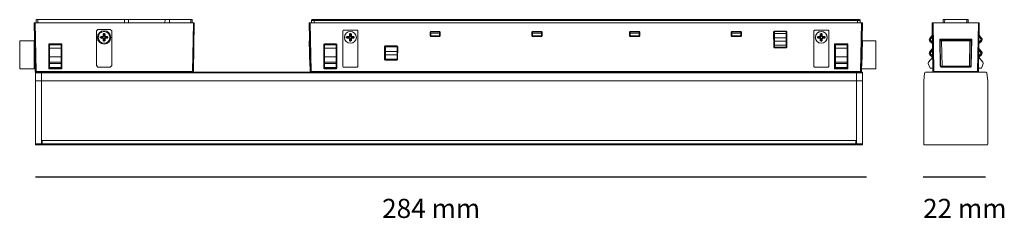
# Model space of a CAD drawing. Units: inches. Extents: x 34.4 to 116.4, y 29.9 to 46.5.
import ezdxf

# ---------------------------------------------------------------- set-up
doc = ezdxf.new("R2010")
doc.units = ezdxf.units.IN
doc.header["$MEASUREMENT"] = 0
doc.layers.add('Livello 1', color=7, linetype='Continuous')
doc.styles.get("Standard").update_dxf_attribs({"font": 'arial.ttf'})

msp = doc.modelspace()

# ---------------------------------------------------------------- linework, layer by layer
for p, q in [((35.756, 33.36), (104.969, 33.36)), ((109.665, 33.36), (114.869, 33.36))]:
    msp.add_line(p, q)
at = {"layer": 'Livello 1', "lineweight": 9}
for p, q in [((35.639, 46.213), (35.655, 46.213)), ((35.639, 46.213), (35.712, 42.138)), ((35.655, 46.213), (35.668, 46.213)), ((35.668, 46.213), (35.712, 46.213)), ((35.712, 46.213), (48.894, 46.213)), ((35.786, 42.139), (35.712, 46.213)), ((35.8, 46.474), (35.8, 46.213)), ((35.932, 46.474), (35.815, 46.474)), ((43.147, 46.474), (35.932, 46.474)), ((35.932, 46.213), (35.932, 46.474)), ((43.499, 46.474), (43.146, 46.474)), ((43.147, 46.474), (43.147, 46.213)), ((46.542, 46.474), (43.499, 46.474)), ((43.499, 46.213), (43.499, 46.474)), ((46.542, 46.474), (46.527, 46.213)), ((46.895, 46.474), (46.541, 46.474)), ((46.895, 46.213), (46.895, 46.474)), ((48.686, 46.474), (46.896, 46.474)), ((48.686, 46.474), (48.686, 46.213)), ((48.803, 46.474), (48.687, 46.474)), ((48.803, 46.474), (48.803, 46.213)), ((48.833, 42.139), (48.893, 46.213)), ((48.893, 46.213), (48.937, 46.213)), ((48.966, 46.213), (48.908, 42.138)), ((48.937, 46.213), (48.951, 46.213)), ((48.951, 46.213), (48.967, 46.213)), ((58.546, 46.213), (58.619, 42.138)), ((58.562, 46.213), (58.546, 46.213)), ((58.59, 46.213), (58.562, 46.213)), ((58.619, 46.213), (58.59, 46.213)), ((104.538, 46.213), (58.619, 46.213)), ((58.619, 46.213), (58.694, 42.138)), ((58.721, 46.403), (58.738, 46.462)), ((58.721, 46.403), (58.721, 46.213)), ((58.721, 46.403), (58.956, 46.403)), ((58.737, 46.462), (58.796, 46.475)), ((58.812, 46.474), (58.796, 46.474)), ((58.826, 46.474), (58.812, 46.474)), ((58.869, 46.474), (58.826, 46.474)), ((58.957, 46.474), (58.869, 46.474)), ((104.2, 46.474), (58.957, 46.474)), ((58.957, 46.462), (58.957, 46.474)), ((58.957, 46.446), (58.957, 46.462)), ((58.957, 46.403), (58.957, 46.446)), ((58.957, 46.403), (104.199, 46.403)), ((58.957, 46.213), (58.957, 46.403)), ((104.304, 46.474), (104.199, 46.474)), ((104.2, 46.403), (104.2, 46.474)), ((104.2, 46.403), (104.436, 46.403)), ((104.2, 46.403), (104.2, 46.213)), ((104.317, 46.474), (104.304, 46.474)), ((104.347, 46.474), (104.317, 46.474)), ((104.363, 46.474), (104.347, 46.474)), ((104.363, 46.474), (104.42, 46.462)), ((104.421, 46.462), (104.437, 46.403)), ((104.436, 46.403), (104.436, 46.213)), ((104.538, 46.213), (104.464, 42.138)), ((104.613, 46.213), (104.538, 42.138)), ((104.569, 46.213), (104.538, 46.213)), ((104.596, 46.213), (104.569, 46.213)), ((104.613, 46.213), (104.596, 46.213)), ((40.825, 45.537), (40.943, 45.652)), ((40.825, 42.64), (40.825, 45.536)), ((40.943, 45.652), (41.973, 45.652)), ((41.428, 45.107), (41.338, 45.019)), ((41.339, 45.048), (41.398, 45.107)), ((41.339, 45.063), (41.398, 45.107)), ((41.355, 45.079), (41.369, 45.108)), ((41.398, 45.257), (41.368, 45.257)), ((41.398, 45.107), (41.368, 45.107)), ((41.369, 45.257), (41.442, 45.331)), ((41.369, 45.107), (41.369, 45.257)), ((41.398, 45.257), (41.441, 45.3)), ((41.442, 45.285), (41.398, 45.256)), ((41.398, 45.257), (41.428, 45.257)), ((41.398, 45.257), (41.398, 45.107)), ((41.398, 45.107), (41.398, 45.257)), ((41.398, 45.107), (41.428, 45.107)), ((41.442, 45.272), (41.427, 45.256)), ((41.428, 45.257), (41.428, 45.107)), ((41.471, 45.285), (41.441, 45.285)), ((41.471, 45.272), (41.441, 45.272)), ((41.442, 45.3), (41.442, 45.332)), ((41.442, 45.331), (41.472, 45.331)), ((41.442, 45.3), (41.442, 45.284)), ((41.442, 45.3), (41.472, 45.3)), ((41.442, 45.285), (41.442, 45.272)), ((41.471, 45.3), (41.471, 45.332)), ((41.471, 45.331), (41.544, 45.256)), ((41.471, 45.3), (41.471, 45.284)), ((41.471, 45.3), (41.516, 45.257)), ((41.471, 45.285), (41.471, 45.272)), ((41.501, 45.257), (41.471, 45.285)), ((41.487, 45.257), (41.471, 45.273)), ((41.501, 45.257), (41.487, 45.257)), ((41.487, 45.107), (41.487, 45.257)), ((41.487, 45.107), (41.501, 45.107)), ((41.56, 45.02), (41.487, 45.107)), ((41.501, 45.107), (41.501, 45.257)), ((41.517, 45.257), (41.501, 45.257)), ((41.501, 45.107), (41.56, 45.048)), ((41.517, 45.107), (41.501, 45.107)), ((41.517, 45.257), (41.517, 45.107)), ((41.517, 45.257), (41.545, 45.257)), ((41.517, 45.107), (41.559, 45.064)), ((41.517, 45.107), (41.545, 45.107)), ((41.53, 45.107), (41.561, 45.064)), ((41.544, 45.257), (41.544, 45.107)), ((41.544, 45.107), (41.56, 45.079)), ((41.973, 45.652), (42.089, 45.537)), ((42.09, 45.537), (42.09, 42.641)), ((61.338, 45.549), (61.381, 45.608)), ((61.338, 42.566), (61.338, 45.549)), ((61.382, 45.608), (62.544, 45.608)), ((61.942, 45.107), (61.851, 45.019)), ((61.852, 45.079), (61.884, 45.108)), ((61.852, 45.063), (61.897, 45.107)), ((61.852, 45.048), (61.911, 45.107)), ((61.883, 45.257), (61.955, 45.331)), ((61.883, 45.107), (61.883, 45.257)), ((61.897, 45.257), (61.883, 45.257)), ((61.897, 45.107), (61.883, 45.107)), ((61.897, 45.257), (61.954, 45.3)), ((61.897, 45.107), (61.897, 45.257)), ((61.897, 45.257), (61.911, 45.257)), ((61.911, 45.107), (61.897, 45.107)), ((61.926, 45.285), (61.911, 45.256)), ((61.911, 45.257), (61.911, 45.107)), ((61.911, 45.257), (61.943, 45.257)), ((61.911, 45.107), (61.943, 45.107)), ((61.942, 45.257), (61.985, 45.257)), ((61.942, 45.257), (61.942, 45.107)), ((61.955, 45.3), (61.955, 45.332)), ((61.955, 45.331), (61.987, 45.331)), ((61.955, 45.3), (61.987, 45.3)), ((61.955, 45.3), (61.955, 45.284)), ((62.015, 45.257), (61.985, 45.257)), ((62.073, 45.02), (61.985, 45.107)), ((61.986, 45.3), (61.986, 45.332)), ((61.986, 45.331), (62.059, 45.256)), ((61.986, 45.3), (62.029, 45.257)), ((61.986, 45.3), (61.986, 45.284)), ((61.986, 45.107), (61.986, 45.257)), ((61.986, 45.107), (62.016, 45.107)), ((62.015, 45.257), (61.999, 45.285)), ((62.029, 45.257), (62.015, 45.257)), ((62.015, 45.107), (62.015, 45.257)), ((62.029, 45.107), (62.015, 45.107)), ((62.015, 45.107), (62.073, 45.048)), ((62.029, 45.257), (62.06, 45.257)), ((62.029, 45.257), (62.029, 45.107)), ((62.029, 45.107), (62.06, 45.107)), ((62.029, 45.107), (62.072, 45.064)), ((62.043, 45.107), (62.074, 45.064)), ((62.059, 45.257), (62.059, 45.107)), ((62.059, 45.107), (62.073, 45.079)), ((62.543, 45.608), (62.602, 45.55)), ((62.603, 45.549), (62.603, 42.566)), ((68.612, 45.434), (68.655, 45.477)), ((68.612, 45.122), (68.612, 45.433)), ((68.656, 45.063), (68.612, 45.122)), ((69.405, 45.462), (68.655, 45.462)), ((68.656, 45.478), (68.656, 45.462)), ((68.656, 45.478), (69.405, 45.478)), ((68.656, 45.462), (68.672, 45.36)), ((69.405, 45.359), (68.671, 45.359)), ((68.671, 45.359), (68.671, 45.123)), ((69.391, 45.122), (68.672, 45.122)), ((69.405, 45.359), (69.39, 45.123)), ((69.405, 45.462), (69.405, 45.478)), ((69.405, 45.478), (69.449, 45.435)), ((69.405, 45.462), (69.405, 45.36)), ((69.45, 45.122), (69.405, 45.064)), ((69.45, 45.434), (69.45, 45.123)), ((77.09, 45.434), (77.149, 45.477)), ((77.09, 45.122), (77.09, 45.433)), ((77.149, 45.063), (77.09, 45.122)), ((77.149, 45.478), (77.149, 45.462)), ((77.149, 45.478), (77.899, 45.478)), ((77.149, 45.359), (77.149, 45.462)), ((77.883, 45.462), (77.149, 45.462)), ((77.883, 45.359), (77.149, 45.359)), ((77.149, 45.122), (77.149, 45.358)), ((77.883, 45.122), (77.149, 45.122)), ((77.883, 45.359), (77.883, 45.462)), ((77.883, 45.122), (77.883, 45.358)), ((77.883, 45.122), (77.942, 45.122)), ((77.898, 45.478), (77.942, 45.435)), ((77.942, 45.122), (77.899, 45.064)), ((77.942, 45.434), (77.942, 45.123)), ((85.216, 45.434), (85.261, 45.477)), ((85.216, 45.122), (85.216, 45.433)), ((85.216, 45.122), (85.274, 45.122)), ((85.261, 45.063), (85.217, 45.122)), ((85.261, 45.478), (86.009, 45.478)), ((85.274, 45.359), (85.274, 45.462)), ((86.009, 45.462), (85.274, 45.462)), ((86.009, 45.359), (85.274, 45.359)), ((85.274, 45.359), (85.274, 45.123)), ((86.009, 45.122), (85.274, 45.122)), ((86.009, 45.462), (86.009, 45.478)), ((86.009, 45.478), (86.068, 45.435)), ((86.009, 45.462), (86.009, 45.36)), ((86.009, 45.359), (86.009, 45.123)), ((86.068, 45.122), (86.009, 45.064)), ((86.068, 45.434), (86.068, 45.123)), ((93.696, 45.434), (93.752, 45.477)), ((93.696, 45.122), (93.696, 45.433)), ((93.752, 45.063), (93.696, 45.122)), ((93.752, 45.462), (93.752, 45.478)), ((93.752, 45.478), (94.503, 45.478)), ((94.487, 45.462), (93.752, 45.462)), ((93.752, 45.359), (93.752, 45.462)), ((94.487, 45.359), (93.752, 45.359)), ((93.752, 45.122), (93.752, 45.358)), ((93.752, 45.122), (94.487, 45.122)), ((94.487, 45.462), (94.487, 45.478)), ((94.487, 45.359), (94.487, 45.462)), ((94.487, 45.122), (94.487, 45.358)), ((94.502, 45.478), (94.545, 45.435)), ((94.546, 45.122), (94.503, 45.064)), ((94.546, 45.434), (94.546, 45.123)), ((97.221, 45.462), (97.281, 45.505)), ((97.251, 44.169), (97.221, 45.463)), ((97.281, 45.506), (98.277, 45.506)), ((97.295, 45.506), (97.295, 45.49)), ((97.295, 45.49), (97.295, 45.331)), ((97.295, 45.49), (98.264, 45.49)), ((97.295, 45.331), (97.295, 44.948)), ((98.265, 45.331), (97.295, 45.331)), ((98.265, 45.49), (98.265, 45.506)), ((98.265, 45.331), (98.265, 45.491)), ((98.265, 44.948), (98.265, 45.331)), ((98.277, 45.506), (98.322, 45.463)), ((98.323, 45.462), (98.323, 44.169)), ((100.557, 45.549), (100.616, 45.608)), ((100.557, 42.566), (100.557, 45.549)), ((100.616, 45.608), (101.776, 45.608)), ((101.158, 45.107), (101.086, 45.019)), ((101.087, 45.079), (101.099, 45.108)), ((101.087, 45.063), (101.13, 45.107)), ((101.087, 45.048), (101.145, 45.107)), ((101.099, 45.257), (101.174, 45.331)), ((101.099, 45.107), (101.099, 45.257)), ((101.13, 45.257), (101.099, 45.257)), ((101.099, 45.107), (101.115, 45.107)), ((101.13, 45.107), (101.099, 45.107)), ((101.13, 45.257), (101.174, 45.3)), ((101.13, 45.107), (101.13, 45.257)), ((101.13, 45.257), (101.146, 45.257)), ((101.146, 45.107), (101.13, 45.107)), ((101.174, 45.285), (101.145, 45.256)), ((101.146, 45.257), (101.146, 45.107)), ((101.146, 45.257), (101.159, 45.257)), ((101.146, 45.107), (101.159, 45.107)), ((101.174, 45.272), (101.158, 45.256)), ((101.158, 45.257), (101.158, 45.107)), ((101.203, 45.285), (101.173, 45.285)), ((101.203, 45.272), (101.173, 45.272)), ((101.174, 45.3), (101.174, 45.332)), ((101.174, 45.331), (101.204, 45.331)), ((101.174, 45.3), (101.204, 45.3)), ((101.174, 45.3), (101.174, 45.284)), ((101.174, 45.285), (101.174, 45.272)), ((101.203, 45.3), (101.203, 45.332)), ((101.203, 45.331), (101.277, 45.256)), ((101.203, 45.3), (101.247, 45.257)), ((101.203, 45.3), (101.203, 45.284)), ((101.203, 45.285), (101.203, 45.272)), ((101.217, 45.257), (101.203, 45.273)), ((101.247, 45.257), (101.204, 45.285)), ((101.217, 45.107), (101.217, 45.257)), ((101.233, 45.257), (101.217, 45.257)), ((101.306, 45.02), (101.217, 45.107)), ((101.217, 45.107), (101.248, 45.107)), ((101.247, 45.257), (101.278, 45.257)), ((101.247, 45.257), (101.247, 45.107)), ((101.247, 45.107), (101.247, 45.257)), ((101.247, 45.107), (101.306, 45.064)), ((101.247, 45.107), (101.306, 45.048)), ((101.263, 45.107), (101.292, 45.064)), ((101.263, 45.107), (101.277, 45.107)), ((101.277, 45.257), (101.277, 45.107)), ((101.277, 45.107), (101.291, 45.079)), ((101.775, 45.608), (101.821, 45.55)), ((101.822, 45.549), (101.822, 42.566)), ((35.639, 44.711), (34.428, 44.711)), ((34.428, 44.711), (34.428, 42.375)), ((35.639, 44.712), (35.682, 42.581)), ((35.667, 44.712), (35.639, 44.712)), ((35.639, 42.375), (35.639, 44.711)), ((36.843, 42.375), (36.843, 44.463)), ((36.843, 44.462), (37.945, 44.462)), ((36.916, 44.375), (37.886, 44.375)), ((36.916, 44.375), (36.916, 44.082)), ((37.887, 44.375), (37.887, 44.082)), ((37.945, 44.462), (37.945, 42.375)), ((40.9, 44.992), (40.973, 44.992)), ((41.119, 45.004), (41.209, 45.079)), ((41.149, 45.004), (41.119, 45.004)), ((41.119, 44.992), (41.119, 45.004)), ((41.149, 44.992), (41.119, 44.992)), ((41.208, 44.917), (41.119, 44.992)), ((41.149, 45.004), (41.192, 45.063)), ((41.149, 45.004), (41.165, 45.004)), ((41.149, 44.992), (41.149, 45.004)), ((41.149, 44.992), (41.165, 44.992)), ((41.192, 44.933), (41.149, 44.992)), ((41.208, 45.048), (41.165, 45.005)), ((41.165, 45.004), (41.193, 45.004)), ((41.165, 45.004), (41.165, 44.991)), ((41.165, 44.992), (41.193, 44.992)), ((41.165, 44.992), (41.208, 44.949)), ((41.208, 45.02), (41.192, 45.004)), ((41.192, 45.004), (41.192, 44.991)), ((41.192, 44.992), (41.209, 44.976)), ((41.208, 45.063), (41.208, 45.079)), ((41.208, 45.079), (41.339, 45.079)), ((41.208, 45.063), (41.208, 45.047)), ((41.208, 45.063), (41.339, 45.063)), ((41.208, 45.048), (41.208, 45.019)), ((41.339, 45.048), (41.208, 45.048)), ((41.339, 45.02), (41.208, 45.02)), ((41.208, 44.948), (41.208, 44.977)), ((41.208, 44.976), (41.339, 44.976)), ((41.208, 44.948), (41.339, 44.948)), ((41.208, 44.933), (41.208, 44.948)), ((41.208, 44.933), (41.208, 44.917)), ((41.339, 44.933), (41.208, 44.933)), ((41.339, 44.917), (41.208, 44.917)), ((41.369, 44.889), (41.338, 44.918)), ((41.339, 45.063), (41.339, 45.079)), ((41.339, 45.063), (41.339, 45.047)), ((41.339, 45.048), (41.339, 45.019)), ((41.339, 44.948), (41.339, 44.977)), ((41.339, 44.976), (41.428, 44.888)), ((41.339, 44.948), (41.339, 44.932)), ((41.398, 44.889), (41.339, 44.948)), ((41.339, 44.933), (41.339, 44.917)), ((41.398, 44.889), (41.339, 44.932)), ((41.398, 44.889), (41.368, 44.889)), ((41.398, 44.743), (41.368, 44.743)), ((41.442, 44.668), (41.368, 44.743)), ((41.369, 44.743), (41.369, 44.89)), ((41.414, 44.904), (41.398, 44.904)), ((41.398, 44.743), (41.398, 44.89)), ((41.398, 44.889), (41.428, 44.889)), ((41.398, 44.889), (41.398, 44.742)), ((41.398, 44.743), (41.428, 44.743)), ((41.398, 44.743), (41.441, 44.711)), ((41.442, 44.696), (41.398, 44.742)), ((41.428, 44.889), (41.428, 44.742)), ((41.428, 44.743), (41.428, 44.727)), ((41.471, 44.696), (41.441, 44.696)), ((41.471, 44.668), (41.441, 44.668)), ((41.442, 44.727), (41.472, 44.727)), ((41.442, 44.712), (41.442, 44.727)), ((41.442, 44.712), (41.472, 44.712)), ((41.442, 44.696), (41.442, 44.712)), ((41.442, 44.696), (41.442, 44.667)), ((41.471, 44.727), (41.487, 44.743)), ((41.471, 44.712), (41.502, 44.743)), ((41.544, 44.743), (41.471, 44.668)), ((41.471, 44.712), (41.471, 44.727)), ((41.471, 44.696), (41.471, 44.712)), ((41.471, 44.696), (41.471, 44.667)), ((41.517, 44.743), (41.472, 44.697)), ((41.487, 44.889), (41.56, 44.977)), ((41.487, 44.743), (41.487, 44.89)), ((41.501, 44.889), (41.487, 44.889)), ((41.501, 44.743), (41.487, 44.743)), ((41.56, 44.948), (41.501, 44.889)), ((41.501, 44.743), (41.501, 44.89)), ((41.501, 44.889), (41.517, 44.889)), ((41.517, 44.743), (41.501, 44.743)), ((41.56, 44.933), (41.517, 44.89)), ((41.517, 44.889), (41.517, 44.742)), ((41.517, 44.889), (41.545, 44.889)), ((41.517, 44.743), (41.545, 44.743)), ((41.56, 44.917), (41.544, 44.888)), ((41.544, 44.889), (41.544, 44.742)), ((41.56, 45.063), (41.56, 45.079)), ((41.56, 45.079), (41.707, 45.079)), ((41.56, 45.048), (41.56, 45.064)), ((41.56, 45.063), (41.707, 45.063)), ((41.56, 45.048), (41.56, 45.019)), ((41.706, 45.048), (41.56, 45.048)), ((41.706, 45.02), (41.56, 45.02)), ((41.56, 44.948), (41.56, 44.977)), ((41.56, 44.976), (41.707, 44.976)), ((41.56, 44.933), (41.56, 44.948)), ((41.56, 44.933), (41.56, 44.917)), ((41.706, 44.933), (41.56, 44.933)), ((41.706, 44.917), (41.56, 44.917)), ((41.576, 44.948), (41.706, 44.948)), ((41.706, 45.079), (41.706, 45.063)), ((41.706, 45.079), (41.78, 45.004)), ((41.706, 45.063), (41.706, 45.047)), ((41.706, 45.063), (41.765, 45.004)), ((41.706, 45.048), (41.706, 45.019)), ((41.722, 45.004), (41.706, 45.02)), ((41.706, 44.976), (41.723, 44.992)), ((41.779, 44.992), (41.706, 44.917)), ((41.706, 44.948), (41.751, 44.991)), ((41.706, 44.948), (41.706, 44.977)), ((41.706, 44.933), (41.706, 44.948)), ((41.706, 44.933), (41.706, 44.917)), ((41.752, 45.004), (41.707, 45.047)), ((41.765, 44.992), (41.707, 44.933)), ((41.752, 45.004), (41.721, 45.004)), ((41.752, 44.992), (41.721, 44.992)), ((41.722, 44.992), (41.722, 45.004)), ((41.765, 45.004), (41.751, 45.004)), ((41.765, 44.992), (41.751, 44.992)), ((41.752, 44.992), (41.752, 45.004)), ((41.765, 45.004), (41.765, 44.991)), ((41.765, 45.004), (41.78, 45.004)), ((41.765, 44.992), (41.78, 44.992)), ((41.779, 45.004), (41.779, 44.991)), ((41.942, 44.992), (42.016, 44.992)), ((58.575, 44.712), (58.545, 44.712)), ((58.546, 44.712), (58.59, 42.581)), ((59.765, 44.419), (59.811, 44.461)), ((59.765, 42.435), (59.765, 44.419)), ((59.812, 44.462), (60.794, 44.462)), ((59.824, 44.082), (59.824, 44.376)), ((59.824, 44.375), (60.794, 44.375)), ((60.794, 44.462), (60.852, 44.42)), ((60.794, 44.082), (60.794, 44.376)), ((60.852, 44.419), (60.852, 42.435)), ((61.472, 44.992), (61.485, 44.992)), ((61.632, 45.004), (61.706, 45.079)), ((61.632, 44.992), (61.632, 45.004)), ((61.662, 45.004), (61.632, 45.004)), ((61.705, 44.917), (61.632, 44.992)), ((61.662, 44.992), (61.632, 44.992)), ((61.662, 45.004), (61.705, 45.063)), ((61.662, 44.992), (61.662, 45.004)), ((61.662, 45.004), (61.676, 45.004)), ((61.705, 44.933), (61.662, 44.992)), ((61.662, 44.992), (61.676, 44.992)), ((61.676, 44.992), (61.706, 44.992)), ((61.705, 45.048), (61.691, 45.035)), ((61.691, 44.948), (61.706, 44.948)), ((61.705, 45.079), (61.852, 45.079)), ((61.705, 45.063), (61.705, 45.079)), ((61.705, 45.063), (61.852, 45.063)), ((61.705, 45.063), (61.705, 45.047)), ((61.852, 45.048), (61.705, 45.048)), ((61.705, 45.048), (61.705, 45.019)), ((61.705, 44.992), (61.705, 45.021)), ((61.852, 45.02), (61.705, 45.02)), ((61.705, 44.976), (61.705, 44.992)), ((61.705, 44.948), (61.705, 44.977)), ((61.705, 44.976), (61.852, 44.976)), ((61.705, 44.933), (61.705, 44.948)), ((61.705, 44.948), (61.852, 44.948)), ((61.852, 44.933), (61.705, 44.933)), ((61.705, 44.933), (61.705, 44.917)), ((61.852, 44.917), (61.705, 44.917)), ((61.883, 44.889), (61.851, 44.918)), ((61.852, 45.063), (61.852, 45.079)), ((61.852, 45.063), (61.852, 45.047)), ((61.852, 45.048), (61.852, 45.019)), ((61.852, 44.948), (61.852, 44.977)), ((61.852, 44.976), (61.943, 44.888)), ((61.911, 44.889), (61.852, 44.948)), ((61.852, 44.948), (61.852, 44.932)), ((61.852, 44.933), (61.852, 44.917)), ((61.897, 44.889), (61.852, 44.932)), ((61.883, 44.743), (61.883, 44.89)), ((61.897, 44.889), (61.883, 44.889)), ((61.955, 44.668), (61.883, 44.743)), ((61.897, 44.743), (61.883, 44.743)), ((61.897, 44.743), (61.897, 44.89)), ((61.897, 44.889), (61.911, 44.889)), ((61.897, 44.743), (61.911, 44.743)), ((61.955, 44.696), (61.897, 44.742)), ((61.926, 44.904), (61.911, 44.904)), ((61.911, 44.889), (61.911, 44.742)), ((61.911, 44.889), (61.943, 44.889)), ((61.911, 44.743), (61.927, 44.727)), ((61.911, 44.743), (61.943, 44.743)), ((61.942, 44.889), (61.942, 44.742)), ((61.986, 44.743), (61.943, 44.743)), ((61.986, 44.696), (61.954, 44.696)), ((61.986, 44.668), (61.954, 44.668)), ((61.955, 44.696), (61.955, 44.712)), ((61.955, 44.696), (61.955, 44.667)), ((62.015, 44.889), (61.985, 44.889)), ((62.015, 44.743), (61.985, 44.743)), ((61.986, 44.889), (62.073, 44.977)), ((61.986, 44.743), (61.986, 44.89)), ((62.059, 44.743), (61.986, 44.668)), ((62.029, 44.743), (61.986, 44.697)), ((61.986, 44.696), (61.986, 44.712)), ((61.986, 44.696), (61.986, 44.667)), ((62.073, 44.948), (62.015, 44.889)), ((62.015, 44.743), (62.015, 44.89)), ((62.015, 44.889), (62.029, 44.889)), ((62.029, 44.743), (62.015, 44.743)), ((62.015, 44.727), (62.015, 44.743)), ((62.029, 44.889), (62.06, 44.889)), ((62.029, 44.889), (62.029, 44.742)), ((62.029, 44.743), (62.06, 44.743)), ((62.073, 44.933), (62.03, 44.89)), ((62.073, 44.917), (62.059, 44.888)), ((62.059, 44.889), (62.059, 44.742)), ((62.073, 45.079), (62.22, 45.079)), ((62.073, 45.063), (62.073, 45.079)), ((62.073, 45.048), (62.073, 45.064)), ((62.073, 45.063), (62.22, 45.063)), ((62.219, 45.048), (62.073, 45.048)), ((62.073, 45.048), (62.073, 45.019)), ((62.219, 45.02), (62.073, 45.02)), ((62.073, 44.948), (62.073, 44.977)), ((62.073, 44.976), (62.22, 44.976)), ((62.073, 44.933), (62.073, 44.948)), ((62.219, 44.933), (62.073, 44.933)), ((62.073, 44.933), (62.073, 44.917)), ((62.219, 44.917), (62.073, 44.917)), ((62.087, 44.948), (62.219, 44.948)), ((62.25, 45.035), (62.218, 45.048)), ((62.219, 45.079), (62.294, 45.004)), ((62.219, 45.079), (62.219, 45.063)), ((62.219, 45.063), (62.262, 45.004)), ((62.219, 45.063), (62.219, 45.047)), ((62.219, 45.048), (62.219, 45.019)), ((62.219, 45.02), (62.219, 44.991)), ((62.219, 44.992), (62.219, 44.976)), ((62.219, 44.992), (62.262, 44.992)), ((62.294, 44.992), (62.219, 44.917)), ((62.219, 44.948), (62.219, 44.977)), ((62.219, 44.933), (62.219, 44.948)), ((62.219, 44.948), (62.235, 44.948)), ((62.219, 44.933), (62.219, 44.917)), ((62.263, 44.992), (62.22, 44.933)), ((62.263, 45.004), (62.295, 45.004)), ((62.263, 45.004), (62.263, 44.991)), ((62.263, 44.992), (62.295, 44.992)), ((62.294, 45.004), (62.294, 44.991)), ((62.454, 44.992), (62.47, 44.992)), ((64.822, 44.241), (64.879, 44.3)), ((64.879, 44.3), (65.863, 44.3)), ((64.895, 44.3), (64.895, 44.199)), ((65.863, 44.198), (65.863, 44.3)), ((65.863, 44.3), (65.908, 44.241)), ((68.612, 45.095), (69.449, 45.095)), ((69.405, 45.063), (68.655, 45.063)), ((77.106, 45.095), (77.941, 45.095)), ((77.898, 45.063), (77.149, 45.063)), ((85.216, 45.095), (86.052, 45.095)), ((86.009, 45.063), (85.261, 45.063)), ((93.708, 45.095), (94.545, 45.095)), ((94.502, 45.063), (93.751, 45.063)), ((97.295, 44.948), (97.295, 44.668)), ((98.265, 44.948), (97.295, 44.948)), ((97.295, 44.668), (97.295, 44.36)), ((97.295, 44.668), (98.264, 44.668)), ((97.295, 44.182), (97.295, 44.359)), ((97.295, 44.359), (98.264, 44.359)), ((98.265, 44.668), (98.265, 44.948)), ((98.265, 44.359), (98.265, 44.667)), ((98.265, 44.182), (98.265, 44.359)), ((100.703, 44.992), (100.688, 44.992)), ((100.879, 45.004), (100.865, 45.004)), ((100.939, 44.917), (100.865, 44.992)), ((100.879, 44.992), (100.865, 44.992)), ((100.866, 45.004), (100.939, 45.079)), ((100.866, 44.992), (100.866, 45.004)), ((100.879, 45.004), (100.938, 45.063)), ((100.879, 44.992), (100.879, 45.004)), ((100.939, 44.933), (100.88, 44.992)), ((100.895, 45.004), (100.895, 44.991)), ((100.895, 45.004), (100.924, 45.004)), ((100.895, 44.992), (100.938, 44.949)), ((100.895, 44.992), (100.924, 44.992)), ((100.939, 45.048), (100.896, 45.005)), ((100.939, 45.02), (100.923, 45.004)), ((100.923, 45.004), (100.923, 44.991)), ((100.923, 44.992), (100.939, 44.976)), ((101.087, 45.048), (100.938, 45.048)), ((101.087, 45.02), (100.938, 45.02)), ((101.087, 44.933), (100.938, 44.933)), ((101.087, 44.917), (100.938, 44.917)), ((100.939, 45.079), (101.087, 45.079)), ((100.939, 45.063), (100.939, 45.079)), ((100.939, 45.063), (101.087, 45.063)), ((100.939, 45.063), (100.939, 45.047)), ((100.939, 45.048), (100.939, 45.019)), ((100.939, 44.948), (100.939, 44.977)), ((100.939, 44.976), (101.087, 44.976)), ((100.939, 44.933), (100.939, 44.948)), ((100.939, 44.948), (101.087, 44.948)), ((100.939, 44.933), (100.939, 44.917)), ((101.099, 44.889), (101.086, 44.918)), ((101.087, 45.063), (101.087, 45.079)), ((101.087, 45.063), (101.087, 45.047)), ((101.087, 45.048), (101.087, 45.019)), ((101.087, 44.948), (101.087, 44.977)), ((101.087, 44.976), (101.158, 44.888)), ((101.146, 44.889), (101.087, 44.948)), ((101.087, 44.948), (101.087, 44.932)), ((101.087, 44.933), (101.087, 44.917)), ((101.13, 44.889), (101.087, 44.932)), ((101.099, 44.743), (101.099, 44.89)), ((101.13, 44.889), (101.099, 44.889)), ((101.174, 44.668), (101.099, 44.743)), ((101.13, 44.743), (101.099, 44.743)), ((101.13, 44.743), (101.13, 44.89)), ((101.13, 44.889), (101.146, 44.889)), ((101.13, 44.743), (101.146, 44.743)), ((101.174, 44.696), (101.131, 44.742)), ((101.146, 44.889), (101.146, 44.742)), ((101.146, 44.889), (101.159, 44.889)), ((101.146, 44.743), (101.174, 44.711)), ((101.146, 44.743), (101.159, 44.743)), ((101.158, 44.889), (101.158, 44.742)), ((101.158, 44.743), (101.174, 44.727)), ((101.203, 44.696), (101.173, 44.696)), ((101.203, 44.668), (101.173, 44.668)), ((101.174, 44.712), (101.174, 44.727)), ((101.174, 44.727), (101.204, 44.727)), ((101.174, 44.696), (101.174, 44.712)), ((101.174, 44.712), (101.204, 44.712)), ((101.174, 44.696), (101.174, 44.667)), ((101.277, 44.743), (101.203, 44.668)), ((101.203, 44.712), (101.247, 44.743)), ((101.203, 44.727), (101.218, 44.743)), ((101.203, 44.712), (101.203, 44.727)), ((101.203, 44.696), (101.203, 44.712)), ((101.203, 44.696), (101.203, 44.667)), ((101.247, 44.743), (101.204, 44.697)), ((101.217, 44.889), (101.307, 44.977)), ((101.217, 44.743), (101.217, 44.89)), ((101.247, 44.889), (101.217, 44.889)), ((101.233, 44.743), (101.217, 44.743)), ((101.306, 44.948), (101.247, 44.889)), ((101.306, 44.933), (101.247, 44.89)), ((101.247, 44.743), (101.247, 44.89)), ((101.247, 44.889), (101.278, 44.889)), ((101.247, 44.889), (101.247, 44.742)), ((101.247, 44.743), (101.278, 44.743)), ((101.306, 44.917), (101.276, 44.888)), ((101.277, 44.889), (101.277, 44.742)), ((101.306, 45.079), (101.451, 45.079)), ((101.306, 45.063), (101.306, 45.079)), ((101.306, 45.048), (101.306, 45.064)), ((101.306, 45.063), (101.451, 45.063)), ((101.451, 45.048), (101.306, 45.048)), ((101.306, 45.048), (101.306, 45.019)), ((101.438, 45.02), (101.306, 45.02)), ((101.306, 44.948), (101.306, 44.977)), ((101.306, 44.976), (101.438, 44.976)), ((101.306, 44.933), (101.306, 44.948)), ((101.306, 44.948), (101.451, 44.948)), ((101.451, 44.933), (101.306, 44.933)), ((101.306, 44.933), (101.306, 44.917)), ((101.451, 44.917), (101.306, 44.917)), ((101.482, 45.004), (101.45, 45.047)), ((101.482, 45.004), (101.45, 45.004)), ((101.482, 44.992), (101.45, 44.992)), ((101.451, 45.079), (101.526, 45.004)), ((101.451, 45.079), (101.451, 45.063)), ((101.451, 45.063), (101.497, 45.004)), ((101.451, 45.063), (101.451, 45.047)), ((101.451, 45.048), (101.451, 45.019)), ((101.451, 45.004), (101.451, 45.02)), ((101.451, 44.992), (101.451, 45.004)), ((101.526, 44.992), (101.451, 44.917)), ((101.498, 44.992), (101.451, 44.933)), ((101.451, 44.976), (101.451, 44.992)), ((101.451, 44.948), (101.483, 44.991)), ((101.451, 44.948), (101.451, 44.977)), ((101.451, 44.933), (101.451, 44.948)), ((101.451, 44.933), (101.451, 44.917)), ((101.498, 45.004), (101.482, 45.004)), ((101.482, 44.992), (101.482, 45.004)), ((101.498, 44.992), (101.482, 44.992)), ((101.498, 45.004), (101.527, 45.004)), ((101.498, 45.004), (101.498, 44.991)), ((101.498, 44.992), (101.527, 44.992)), ((101.526, 45.004), (101.526, 44.991)), ((101.688, 44.992), (101.672, 44.992)), ((102.304, 42.375), (102.304, 44.463)), ((102.304, 44.462), (103.394, 44.462)), ((102.364, 44.375), (102.364, 44.082)), ((102.364, 44.375), (103.333, 44.375)), ((103.334, 44.375), (103.334, 44.082)), ((103.393, 44.462), (103.393, 42.375)), ((105.72, 44.711), (104.508, 44.711)), ((104.508, 44.711), (104.508, 42.375)), ((104.569, 42.581), (104.612, 44.712)), ((104.613, 44.712), (104.581, 44.712)), ((105.72, 42.375), (105.72, 44.711)), ((36.916, 44.082), (36.916, 43.36)), ((37.887, 44.082), (36.917, 44.082)), ((37.887, 43.36), (37.887, 44.082)), ((59.824, 43.36), (59.824, 44.082)), ((60.794, 44.082), (59.825, 44.082)), ((60.794, 43.36), (60.794, 44.082)), ((64.895, 44.226), (64.821, 44.226)), ((64.895, 44.198), (64.821, 44.198)), ((64.822, 43.126), (64.822, 44.241)), ((64.895, 44.198), (64.895, 43.815)), ((65.863, 44.198), (64.895, 44.198)), ((64.895, 43.815), (64.895, 43.537)), ((65.863, 43.815), (64.895, 43.815)), ((64.895, 43.537), (64.895, 43.171)), ((64.895, 43.537), (65.863, 43.537)), ((65.863, 43.815), (65.863, 44.197)), ((65.863, 43.537), (65.863, 43.815)), ((65.863, 43.17), (65.863, 43.537)), ((65.909, 44.198), (65.864, 44.198)), ((65.909, 44.241), (65.893, 43.127)), ((97.295, 44.198), (97.252, 44.198)), ((97.295, 44.126), (97.252, 44.169)), ((97.295, 44.182), (97.295, 44.126)), ((98.265, 44.182), (97.295, 44.182)), ((98.277, 44.126), (97.295, 44.126)), ((98.323, 44.226), (98.265, 44.226)), ((98.323, 44.198), (98.265, 44.198)), ((98.265, 44.126), (98.265, 44.182)), ((98.323, 44.169), (98.278, 44.127)), ((103.334, 44.082), (102.364, 44.082)), ((102.364, 44.082), (102.364, 43.36)), ((103.334, 43.36), (103.334, 44.082)), ((36.916, 43.36), (36.916, 42.932)), ((36.916, 42.933), (36.916, 42.802)), ((36.916, 42.802), (36.916, 42.478)), ((37.887, 43.36), (36.917, 43.36)), ((37.887, 42.933), (36.917, 42.933)), ((37.887, 42.802), (36.917, 42.802)), ((37.887, 42.933), (37.887, 43.36)), ((37.887, 42.802), (37.887, 42.933)), ((37.887, 42.478), (37.887, 42.802)), ((59.824, 43.36), (60.794, 43.36)), ((59.824, 42.933), (59.824, 43.36)), ((59.824, 42.802), (59.824, 42.933)), ((59.824, 42.933), (60.794, 42.933)), ((59.824, 42.478), (59.824, 42.802)), ((60.794, 42.802), (59.825, 42.802)), ((60.794, 42.933), (60.794, 43.36)), ((60.794, 42.802), (60.794, 42.933)), ((60.794, 42.478), (60.794, 42.802)), ((64.879, 43.082), (64.822, 43.126)), ((65.836, 43.082), (64.879, 43.082)), ((64.895, 43.082), (64.895, 43.17)), ((64.895, 43.17), (65.863, 43.17)), ((65.893, 43.126), (65.836, 43.083)), ((65.863, 43.095), (65.863, 43.17)), ((103.334, 43.36), (102.364, 43.36)), ((102.364, 43.36), (102.364, 42.932)), ((102.364, 42.933), (102.364, 42.802)), ((103.334, 42.933), (102.364, 42.933)), ((102.364, 42.802), (102.364, 42.478)), ((103.334, 42.802), (102.364, 42.802)), ((103.334, 42.933), (103.334, 43.36)), ((103.334, 42.802), (103.334, 42.933)), ((103.334, 42.478), (103.334, 42.802)), ((34.428, 42.375), (35.639, 42.375)), ((35.683, 42.581), (35.699, 42.581)), ((35.712, 42.139), (35.755, 42.139)), ((35.756, 42.083), (35.713, 42.126)), ((35.756, 42.139), (35.787, 42.139)), ((35.756, 42.139), (35.815, 42.083)), ((35.756, 42.083), (35.756, 42.024)), ((36.24, 42.083), (35.756, 42.083)), ((35.756, 42.024), (35.756, 41.363)), ((35.756, 42.024), (36.241, 42.024)), ((48.833, 42.139), (35.785, 42.139)), ((36.24, 42.083), (36.24, 42.024)), ((36.24, 42.083), (104.126, 42.083)), ((36.24, 42.024), (36.24, 41.363)), ((104.127, 42.024), (36.241, 42.024)), ((36.843, 42.435), (36.916, 42.435)), ((37.945, 42.375), (36.844, 42.375)), ((36.916, 42.478), (36.916, 42.435)), ((37.887, 42.478), (36.917, 42.478)), ((37.887, 42.435), (36.917, 42.435)), ((37.887, 42.435), (37.887, 42.478)), ((37.887, 42.435), (37.945, 42.435)), ((40.943, 42.522), (40.825, 42.64)), ((41.973, 42.522), (40.942, 42.522)), ((42.09, 42.64), (41.973, 42.522)), ((48.848, 42.139), (48.804, 42.083)), ((48.848, 42.139), (48.832, 42.139)), ((48.893, 42.139), (48.849, 42.139)), ((48.893, 42.126), (48.849, 42.083)), ((58.591, 42.581), (58.605, 42.581)), ((58.678, 42.139), (58.619, 42.139)), ((58.619, 42.126), (58.664, 42.083)), ((58.693, 42.139), (58.678, 42.139)), ((58.678, 42.139), (58.721, 42.083)), ((104.464, 42.139), (58.694, 42.139)), ((59.765, 42.435), (59.824, 42.435)), ((59.812, 42.375), (59.766, 42.435)), ((60.794, 42.375), (59.812, 42.375)), ((59.824, 42.435), (59.824, 42.478)), ((59.824, 42.478), (60.794, 42.478)), ((60.794, 42.435), (59.825, 42.435)), ((60.794, 42.435), (60.794, 42.478)), ((60.794, 42.435), (60.852, 42.435)), ((60.852, 42.435), (60.794, 42.376)), ((61.382, 42.522), (61.338, 42.565)), ((62.543, 42.522), (61.381, 42.522)), ((62.603, 42.566), (62.543, 42.522)), ((100.616, 42.522), (100.557, 42.565)), ((101.775, 42.522), (100.616, 42.522)), ((101.822, 42.566), (101.776, 42.522)), ((102.304, 42.435), (102.363, 42.435)), ((103.393, 42.375), (102.304, 42.375)), ((102.364, 42.478), (102.364, 42.435)), ((103.334, 42.478), (102.364, 42.478)), ((103.334, 42.435), (102.364, 42.435)), ((103.334, 42.435), (103.334, 42.478)), ((103.334, 42.435), (103.393, 42.435)), ((104.613, 42.024), (104.126, 42.024)), ((104.127, 42.024), (104.127, 42.083)), ((104.127, 42.083), (104.613, 42.083)), ((104.127, 41.363), (104.127, 42.023)), ((104.48, 42.139), (104.437, 42.083)), ((104.48, 42.139), (104.464, 42.139)), ((104.538, 42.139), (104.48, 42.139)), ((104.524, 42.126), (104.493, 42.083)), ((104.508, 42.375), (105.72, 42.375)), ((104.569, 42.581), (104.553, 42.581)), ((104.613, 42.024), (104.613, 42.083)), ((104.613, 41.363), (104.613, 42.023)), ((35.756, 41.363), (35.756, 36.099)), ((36.24, 41.363), (35.756, 41.363)), ((36.24, 41.363), (35.756, 41.363)), ((36.24, 41.363), (36.24, 36.393)), ((104.127, 41.363), (36.241, 41.363)), ((104.613, 41.363), (104.126, 41.363)), ((104.127, 36.392), (104.127, 41.363)), ((104.127, 41.363), (104.613, 41.363)), ((104.613, 36.099), (104.613, 41.364)), ((35.756, 36.099), (35.756, 36.025)), ((36.24, 36.099), (35.756, 36.099)), ((36.24, 36.392), (36.24, 36.099)), ((36.24, 36.099), (36.24, 36.025)), ((104.127, 36.392), (36.241, 36.392)), ((36.299, 36.392), (36.299, 36.099)), ((36.299, 36.099), (36.299, 36.025)), ((36.299, 36.099), (104.069, 36.099)), ((104.069, 36.099), (104.069, 36.393)), ((104.069, 36.025), (104.069, 36.1)), ((104.127, 36.099), (104.127, 36.393)), ((104.127, 36.025), (104.127, 36.1)), ((104.127, 36.099), (104.613, 36.099)), ((104.613, 36.025), (104.613, 36.1)), ((36.24, 36.025), (35.756, 36.025)), ((104.069, 36.025), (36.299, 36.025)), ((104.127, 36.025), (104.613, 36.025))]:
    msp.add_line(p, q, dxfattribs=at)
for points in [[(110.495, 42.136), (110.423, 46.207)], [(110.496, 46.208), (114.278, 46.208)], [(110.496, 46.208), (110.567, 42.136)], [(111.35, 46.474), (111.345, 46.207)], [(111.471, 46.474), (111.353, 46.474)], [(111.471, 46.474), (111.466, 46.207)], [(113.303, 46.474), (111.471, 46.474)], [(113.425, 46.474), (113.303, 46.474)], [(113.303, 46.474), (113.308, 46.207)], [(113.429, 46.208), (113.425, 46.474)], [(114.278, 46.208), (114.207, 42.136)], [(114.28, 42.136), (114.351, 46.207)], [(110.231, 44.938), (110.441, 45.173)], [(110.423, 45.456), (110.423, 45.359)], [(110.423, 45.359), (110.439, 45.333)], [(110.437, 45.456), (110.424, 45.456)], [(114.333, 45.173), (114.543, 44.938)], [(114.351, 45.359), (114.335, 45.333)], [(114.351, 45.456), (114.338, 45.456)], [(114.351, 45.456), (114.351, 45.359)], [(110.231, 44.938), (110.303, 44.874)], [(110.245, 44.665), (110.31, 44.737)], [(110.454, 44.477), (110.245, 44.665)], [(110.303, 44.874), (110.444, 45.03)], [(110.451, 44.609), (110.31, 44.737)], [(111.053, 44.85), (111.093, 42.594)], [(111.053, 44.85), (113.721, 44.85)], [(111.066, 44.85), (111.066, 44.219)], [(111.066, 44.474), (111.096, 44.444)], [(111.091, 44.741), (111.09, 44.777)], [(111.09, 44.777), (113.684, 44.777)], [(111.129, 42.555), (111.091, 44.733)], [(111.164, 44.85), (111.166, 44.777)], [(113.562, 44.705), (111.213, 44.705)], [(111.25, 42.583), (111.213, 44.705)], [(111.539, 44.85), (111.539, 44.777)], [(111.66, 44.777), (111.66, 44.85)], [(112.225, 44.85), (112.226, 44.777)], [(112.548, 44.777), (112.55, 44.85)], [(113.115, 44.777), (113.115, 44.85)], [(113.236, 44.85), (113.236, 44.777)], [(113.562, 44.705), (113.525, 42.583)], [(113.61, 44.85), (113.609, 44.777)], [(113.684, 44.733), (113.646, 42.555)], [(113.709, 44.474), (113.679, 44.444)], [(113.721, 44.85), (113.682, 42.594)], [(113.684, 44.777), (113.684, 44.741)], [(113.709, 44.85), (113.709, 44.219)], [(114.529, 44.665), (114.321, 44.477)], [(114.323, 44.609), (114.465, 44.737)], [(114.33, 45.03), (114.471, 44.874)], [(114.464, 44.737), (114.529, 44.665)], [(114.544, 44.938), (114.472, 44.874)], [(110.231, 43.807), (110.461, 44.062)], [(110.231, 43.807), (110.303, 43.742)], [(110.245, 43.533), (110.31, 43.605)], [(110.467, 43.333), (110.245, 43.532)], [(110.303, 43.742), (110.463, 43.92)], [(110.471, 43.459), (110.31, 43.605)], [(111.064, 44.219), (111.1, 44.219)], [(113.71, 44.219), (113.675, 44.219)], [(114.303, 43.459), (114.464, 43.605)], [(114.529, 43.533), (114.307, 43.333)], [(114.311, 43.92), (114.472, 43.742)], [(114.314, 44.062), (114.544, 43.806)], [(114.464, 43.605), (114.529, 43.533)], [(114.544, 43.807), (114.472, 43.742)], [(110.224, 42.473), (110.103, 42.805)], [(110.125, 42.924), (110.473, 43.34)], [(114.301, 43.34), (114.65, 42.924)], [(114.671, 42.805), (114.55, 42.473)], [(109.721, 41.362), (109.787, 42.021)], [(109.859, 42.086), (110.596, 42.086)], [(110.489, 42.425), (110.292, 42.425)], [(110.503, 42.128), (110.545, 42.086)], [(110.548, 42.134), (110.596, 42.086)], [(114.207, 42.136), (110.567, 42.136)], [(110.596, 42.086), (114.178, 42.086)], [(111.129, 42.547), (111.13, 42.531)], [(111.165, 42.522), (113.609, 42.522)], [(113.525, 42.583), (111.25, 42.583)], [(112.051, 42.086), (112.055, 42.086)], [(112.554, 42.086), (112.579, 42.086)], [(112.618, 42.086), (112.649, 42.086)], [(112.744, 42.086), (112.748, 42.086)], [(113.645, 42.547), (113.645, 42.531)], [(114.086, 42.086), (114.106, 42.086)], [(114.178, 42.086), (114.226, 42.134)], [(114.178, 42.086), (114.916, 42.086)], [(114.272, 42.128), (114.23, 42.086)], [(114.482, 42.425), (114.285, 42.425)], [(114.988, 42.02), (115.054, 41.362)], [(109.72, 36.098), (109.72, 41.355)], [(115.054, 41.355), (115.054, 36.098)], [(114.981, 36.025), (109.793, 36.025)]]:
    msp.add_lwpolyline(points, dxfattribs=at)
for points, knots in [([(110.423, 46.207), (110.423, 46.196), (110.435, 46.207), (110.442, 46.207), (110.448, 46.207), (110.453, 46.207), (110.46, 46.207), (110.472, 46.207), (110.484, 46.207), (110.496, 46.207)], [0, 0, 0, 0, 1, 1, 1, 2, 2, 2, 3, 3, 3, 3]), ([(114.278, 46.207), (114.29, 46.207), (114.303, 46.207), (114.315, 46.207), (114.321, 46.207), (114.327, 46.207), (114.333, 46.207), (114.339, 46.207), (114.351, 46.196), (114.351, 46.207)], [0, 0, 0, 0, 1, 1, 1, 2, 2, 2, 3, 3, 3, 3]), ([(40.9, 44.992), (40.9, 45.3), (41.148, 45.55), (41.458, 45.55), (41.765, 45.55), (42.016, 45.3), (42.016, 44.992)], [0, 0, 0, 0, 1, 1, 1, 2, 2, 2, 2]), ([(41.457, 44.506), (41.192, 44.506), (40.972, 44.728), (40.972, 44.992), (40.972, 45.271), (41.192, 45.477), (41.457, 45.477)], [0, 0, 0, 0, 1, 1, 1, 2, 2, 2, 2]), ([(41.457, 45.478), (41.722, 45.478), (41.942, 45.272), (41.942, 44.991), (41.942, 44.726), (41.722, 44.507), (41.457, 44.507)], [0, 0, 0, 0, 1, 1, 1, 2, 2, 2, 2]), ([(61.472, 44.992), (61.472, 45.273), (61.692, 45.489), (61.969, 45.489), (62.236, 45.489), (62.47, 45.273), (62.47, 44.992)], [0, 0, 0, 0, 1, 1, 1, 2, 2, 2, 2]), ([(101.688, 44.992), (101.688, 45.273), (101.468, 45.489), (101.19, 45.489), (100.924, 45.489), (100.688, 45.273), (100.688, 44.992)], [0, 0, 0, 0, 1, 1, 1, 2, 2, 2, 2]), ([(101.189, 44.506), (100.923, 44.506), (100.703, 44.728), (100.703, 44.992), (100.703, 45.271), (100.923, 45.477), (101.189, 45.477)], [0, 0, 0, 0, 1, 1, 1, 2, 2, 2, 2]), ([(101.189, 45.478), (101.451, 45.478), (101.673, 45.272), (101.673, 44.991), (101.673, 44.726), (101.451, 44.507), (101.189, 44.507)], [0, 0, 0, 0, 1, 1, 1, 2, 2, 2, 2]), ([(42.016, 44.992), (42.016, 44.684), (41.766, 44.434), (41.456, 44.434), (41.149, 44.434), (40.9, 44.684), (40.9, 44.992)], [0, 0, 0, 0, 1, 1, 1, 2, 2, 2, 2]), ([(62.47, 44.992), (62.47, 44.727), (62.236, 44.505), (61.971, 44.505), (61.692, 44.505), (61.472, 44.727), (61.472, 44.992)], [0, 0, 0, 0, 1, 1, 1, 2, 2, 2, 2]), ([(100.688, 44.992), (100.688, 44.727), (100.922, 44.505), (101.189, 44.505), (101.468, 44.505), (101.688, 44.727), (101.688, 44.992)], [0, 0, 0, 0, 1, 1, 1, 2, 2, 2, 2]), ([(111.213, 44.705), (111.19, 44.705), (111.168, 44.706), (111.146, 44.71), (111.123, 44.715), (111.091, 44.704), (111.091, 44.741)], [0, 0, 0, 0, 1, 1, 1, 2, 2, 2, 2]), ([(113.684, 44.741), (113.683, 44.704), (113.651, 44.715), (113.628, 44.711), (113.606, 44.706), (113.584, 44.704), (113.562, 44.704)], [0, 0, 0, 0, 1, 1, 1, 2, 2, 2, 2]), ([(111.25, 42.583), (111.227, 42.583), (111.206, 42.582), (111.184, 42.578), (111.161, 42.573), (111.128, 42.584), (111.129, 42.547)], [0, 0, 0, 0, 1, 1, 1, 2, 2, 2, 2]), ([(113.525, 42.583), (113.547, 42.583), (113.569, 42.582), (113.591, 42.578), (113.613, 42.573), (113.646, 42.584), (113.646, 42.547)], [0, 0, 0, 0, 1, 1, 1, 2, 2, 2, 2])]:
    msp.add_open_spline(points, degree=3, knots=knots, dxfattribs=at)
for points in [[(110.245, 44.665), (110.165, 44.736), (110.159, 44.859), (110.231, 44.938)], [(110.303, 44.874), (110.257, 44.823), (110.259, 44.782), (110.31, 44.737)], [(114.472, 44.874), (114.518, 44.823), (114.516, 44.782), (114.464, 44.737)], [(114.544, 44.938), (114.615, 44.859), (114.609, 44.736), (114.529, 44.665)], [(110.245, 43.533), (110.165, 43.604), (110.159, 43.727), (110.231, 43.806)], [(110.303, 43.742), (110.257, 43.691), (110.259, 43.65), (110.31, 43.605)], [(114.472, 43.742), (114.518, 43.691), (114.516, 43.65), (114.464, 43.605)], [(114.544, 43.807), (114.615, 43.727), (114.609, 43.604), (114.529, 43.533)], [(110.103, 42.805), (110.086, 42.852), (110.092, 42.886), (110.125, 42.924)], [(114.65, 42.924), (114.683, 42.885), (114.688, 42.852), (114.671, 42.805)], [(109.787, 42.02), (109.791, 42.068), (109.812, 42.086), (109.859, 42.086)], [(110.293, 42.425), (110.256, 42.425), (110.237, 42.438), (110.224, 42.473)], [(110.548, 42.134), (110.53, 42.126), (110.515, 42.126), (110.497, 42.134)], [(110.567, 42.136), (110.561, 42.136), (110.555, 42.135), (110.548, 42.133)], [(111.165, 42.522), (111.115, 42.522), (111.093, 42.543), (111.093, 42.594)], [(113.682, 42.594), (113.681, 42.543), (113.659, 42.522), (113.609, 42.522)], [(114.207, 42.136), (114.214, 42.136), (114.22, 42.135), (114.226, 42.133)], [(114.226, 42.134), (114.244, 42.126), (114.259, 42.126), (114.277, 42.134)], [(114.55, 42.473), (114.538, 42.438), (114.519, 42.425), (114.482, 42.425)], [(114.916, 42.086), (114.963, 42.086), (114.983, 42.067), (114.988, 42.021)], [(109.793, 36.025), (109.742, 36.025), (109.72, 36.046), (109.72, 36.097)], [(115.054, 36.098), (115.054, 36.046), (115.033, 36.025), (114.982, 36.025)]]:
    msp.add_open_spline(points, degree=3, dxfattribs=at)

# ---------------------------------------------------------------- texts
at = {"char_height": 1.6, "attachment_point": 1}
for s, insert in [('284 mm', (64.612, 31.522)), ('22 mm', (109.665, 31.522))]:
    msp.add_mtext_dynamic_manual_height_columns(s, width=138.58707, gutter_width=8, heights=[0], dxfattribs=dict(at, insert=insert))

doc.saveas('drawing.dxf')
